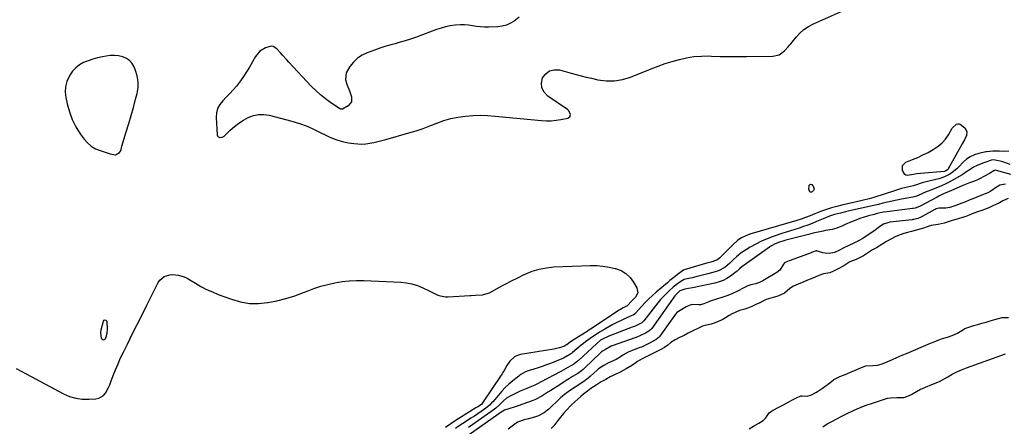
# Model space of a CAD drawing. Units: inches. Extents: x 1899708 to 1905049, y 379762 to 385108.
# Drawn here: x 1900040 to 1900694, y 383978 to 384248 of the extents above; entities that cross this region are included whole.
import ezdxf

# ---------------------------------------------------------------- set-up
doc = ezdxf.new("R2010")
doc.units = ezdxf.units.IN
doc.header["$MEASUREMENT"] = 0
for name, color, linetype in [('1', 7, 'Continuous'), ('7', 7, 'Continuous'), ('8', 7, 'Continuous')]:
    doc.layers.add(name, color=color, linetype=linetype)

msp = doc.modelspace()

# ---------------------------------------------------------------- linework, layer by layer
at = {"layer": '1', "color": 18}
for points in [[(1900371.82, 384250.04, 1630), (1900368.43, 384247.56, 1630), (1900365.9, 384246.05, 1630), (1900363.27, 384244.86, 1630), (1900360.46, 384244.15, 1630), (1900357.54, 384243.78, 1630), (1900351.31, 384243.55, 1630), (1900348.64, 384243.55, 1630), (1900345.98, 384243.67, 1630), (1900343.34, 384243.99, 1630), (1900340.71, 384244.44, 1630), (1900338.08, 384244.86, 1630), (1900335.44, 384245.12, 1630), (1900332.79, 384245.12, 1630), (1900329.1, 384244.85, 1630), (1900325.95, 384244.39, 1630), (1900322.83, 384243.78, 1630), (1900319.77, 384242.93, 1630), (1900316.75, 384241.93, 1630), (1900302.74, 384236.71, 1630), (1900299.39, 384235.53, 1630), (1900296.02, 384234.41, 1630), (1900292.61, 384233.41, 1630), (1900289.18, 384232.48, 1630), (1900285.75, 384231.56, 1630), (1900282.35, 384230.56, 1630), (1900278.97, 384229.45, 1630), (1900275.62, 384228.27, 1630), (1900270.64, 384226.43, 1630), (1900267.26, 384224.79, 1630), (1900264.17, 384222.79, 1630), (1900261.52, 384220.23, 1630), (1900259.15, 384217.32, 1630), (1900256.78, 384213.04, 1630), (1900256.33, 384208.41, 1630), (1900257.37, 384204.92, 1630), (1900258.86, 384201.11, 1630), (1900260.2, 384197.23, 1630), (1900260.12, 384193.82, 1630), (1900257.96, 384191.18, 1630), (1900254.23, 384189.04, 1630), (1900253.55, 384188.94, 1630), (1900252.88, 384189.07, 1630), (1900252.22, 384189.36, 1630), (1900246.42, 384193.27, 1630), (1900242.96, 384195.79, 1630), (1900239.62, 384198.45, 1630), (1900236.47, 384201.33, 1630), (1900233.44, 384204.35, 1630), (1900218.57, 384220.27, 1630), (1900217.14, 384221.81, 1630), (1900214.3, 384224.91, 1630), (1900212.9, 384226.47, 1630), (1900210.57, 384229.02, 1630), (1900208.18, 384230.63, 1630), (1900206.84, 384230.78, 1630), (1900203.09, 384229.65, 1630), (1900199.19, 384227.51, 1630), (1900196.33, 384224.1, 1630), (1900192.34, 384216.97, 1630), (1900190.47, 384213.82, 1630), (1900188.49, 384210.74, 1630), (1900186.34, 384207.78, 1630), (1900183.66, 384204.36, 1630), (1900181.49, 384201.83, 1630), (1900179.27, 384199.35, 1630), (1900176.97, 384196.95, 1630), (1900174.61, 384194.61, 1630), (1900172.63, 384192.13, 1630), (1900171.15, 384189.46, 1630), (1900170.42, 384186.5, 1630), (1900170.17, 384183.34, 1630), (1900170.82, 384171.94, 1630), (1900171.02, 384171.26, 1630), (1900171.36, 384170.71, 1630), (1900172.57, 384170.13, 1630), (1900174.11, 384170.32, 1630), (1900175.43, 384171.13, 1630), (1900179.57, 384175.06, 1630), (1900182.33, 384177.46, 1630), (1900185.22, 384179.69, 1630), (1900188.29, 384181.67, 1630), (1900191.57, 384183.52, 1630), (1900194.94, 384184.78, 1630), (1900198.36, 384185.54, 1630), (1900201.87, 384185.52, 1630), (1900205.43, 384184.99, 1630), (1900220.64, 384180.93, 1630), (1900225.7, 384179.38, 1630), (1900230.67, 384177.6, 1630), (1900235.5, 384175.47, 1630), (1900240.24, 384173.11, 1630), (1900241.8, 384172.26, 1630), (1900245.76, 384170.36, 1630), (1900249.82, 384168.75, 1630), (1900254.03, 384167.55, 1630), (1900258.33, 384166.64, 1630), (1900261.71, 384166.11, 1630), (1900264.39, 384165.83, 1630), (1900267.07, 384165.74, 1630), (1900269.74, 384165.93, 1630), (1900272.41, 384166.3, 1630), (1900275.07, 384166.86, 1630), (1900277.72, 384167.46, 1630), (1900280.35, 384168.12, 1630), (1900282.97, 384168.83, 1630), (1900298.47, 384173.23, 1630), (1900303.17, 384174.66, 1630), (1900307.83, 384176.19, 1630), (1900312.44, 384177.89, 1630), (1900317.01, 384179.7, 1630), (1900321.6, 384181.37, 1630), (1900326.27, 384182.76, 1630), (1900331.04, 384183.73, 1630), (1900335.97, 384184.43, 1630), (1900340.92, 384184.77, 1630), (1900345.86, 384184.91, 1630), (1900350.8, 384184.76, 1630), (1900355.74, 384184.42, 1630), (1900386.57, 384181.4, 1630), (1900389.84, 384181.23, 1630), (1900393.09, 384181.26, 1630), (1900396.33, 384181.59, 1630), (1900399.56, 384182.11, 1630), (1900404.1, 384183.07, 1630), (1900405.4, 384183.91, 1630), (1900405.8, 384185.4, 1630), (1900405.54, 384186.55, 1630), (1900404.55, 384188.2, 1630), (1900403.8, 384188.87, 1630), (1900390.72, 384197.71, 1630), (1900388.33, 384200.28, 1630), (1900386.81, 384203.1, 1630), (1900386.62, 384206.29, 1630), (1900387.29, 384209.74, 1630), (1900389.41, 384212.51, 1630), (1900391.92, 384214.46, 1630), (1900395.02, 384215.16, 1630), (1900398.51, 384215.03, 1630), (1900406.32, 384212.9, 1630), (1900409.68, 384212.01, 1630), (1900413.04, 384211.15, 1630), (1900416.41, 384210.34, 1630), (1900419.79, 384209.56, 1630), (1900424.12, 384208.59, 1630), (1900429.63, 384207.88, 1630), (1900435.09, 384207.83, 1630), (1900440.46, 384208.76, 1630), (1900445.79, 384210.34, 1630), (1900459.46, 384215.82, 1630), (1900464.11, 384217.58, 1630), (1900468.8, 384219.24, 1630), (1900473.55, 384220.72, 1630), (1900478.33, 384222.1, 1630), (1900483.16, 384223.16, 1630), (1900488.03, 384223.94, 1630), (1900492.95, 384224.28, 1630), (1900497.9, 384224.33, 1630), (1900499.65, 384224.26, 1630), (1900505.5, 384224.1, 1630), (1900511.35, 384224, 1630), (1900517.21, 384223.98, 1630), (1900523.06, 384224.02, 1630), (1900540.39, 384224.27, 1630), (1900544.65, 384225.2, 1630), (1900548.19, 384227.74, 1630), (1900550.74, 384230.5, 1630), (1900551.89, 384231.83, 1630), (1900552.45, 384232.51, 1630), (1900556, 384236.9, 1630), (1900558.49, 384239.57, 1630), (1900561.19, 384241.96, 1630), (1900564.2, 384243.94, 1630), (1900567.42, 384245.65, 1630), (1900595.56, 384258.03, 1630)], [(1900103.19, 384158.7, 1630), (1900105.89, 384160.19, 1630), (1900106.63, 384161.02, 1630), (1900106.99, 384162.07, 1630), (1900107.49, 384164.37, 1630), (1900110.45, 384173.99, 1630), (1900112.06, 384179.37, 1630), (1900113.64, 384184.76, 1630), (1900115.15, 384190.18, 1630), (1900116.62, 384195.6, 1630), (1900117.65, 384199.5, 1630), (1900118.27, 384203.39, 1630), (1900118.38, 384207.23, 1630), (1900117.74, 384211.03, 1630), (1900116.6, 384214.79, 1630), (1900115.65, 384217.06, 1630), (1900114.29, 384219.35, 1630), (1900112.63, 384221.3, 1630), (1900110.51, 384222.73, 1630), (1900108.08, 384223.82, 1630), (1900105.36, 384224.39, 1630), (1900102.64, 384224.71, 1630), (1900099.9, 384224.65, 1630), (1900097.14, 384224.32, 1630), (1900094.51, 384223.81, 1630), (1900091.32, 384223.09, 1630), (1900088.18, 384222.23, 1630), (1900085.1, 384221.16, 1630), (1900082.06, 384219.94, 1630), (1900079.29, 384218.38, 1630), (1900076.78, 384216.51, 1630), (1900074.68, 384214.2, 1630), (1900072.86, 384211.58, 1630), (1900070.95, 384207.36, 1630), (1900070.03, 384203.93, 1630), (1900069.88, 384200.38, 1630), (1900070.22, 384196.75, 1630), (1900071.09, 384192.56, 1630), (1900072.55, 384187.23, 1630), (1900074.43, 384182.09, 1630), (1900076.93, 384177.22, 1630), (1900079.85, 384172.53, 1630), (1900082.31, 384169.08, 1630), (1900084.53, 384166.55, 1630), (1900087.01, 384164.37, 1630), (1900089.86, 384162.71, 1630), (1900092.97, 384161.41, 1630), (1900097.76, 384159.95, 1630), (1900099.6, 384159.39, 1630), (1900103.19, 384158.7, 1630)], [(1900696.9, 384129.68, 1622), (1900693.5, 384128.07, 1622), (1900691.18, 384126.81, 1622), (1900688.81, 384125.58, 1622), (1900686.74, 384124.63, 1622), (1900684.15, 384123.46, 1622), (1900679.53, 384121.56, 1622), (1900677.23, 384120.85, 1622), (1900674.09, 384119.82, 1622), (1900671.13, 384118.5, 1622), (1900668.87, 384117.68, 1622), (1900666.56, 384116.98, 1622), (1900663.81, 384116.15, 1622), (1900659.67, 384114.89, 1622), (1900657.75, 384114.3, 1622), (1900654.47, 384113.31, 1622), (1900650.42, 384112.33, 1622), (1900645.7, 384111.56, 1622), (1900643.1, 384110.77, 1622), (1900640.72, 384109.95, 1622), (1900639.11, 384109.36, 1622), (1900635.25, 384108.22, 1622), (1900632.72, 384107.66, 1622), (1900630.11, 384107.05, 1622), (1900627.52, 384106.33, 1622), (1900624.45, 384105.28, 1622), (1900621.94, 384104.13, 1622), (1900618.95, 384102.57, 1622), (1900615.99, 384100.92, 1622), (1900613.69, 384099.43, 1622), (1900609.41, 384096.89, 1622), (1900606.84, 384095.5, 1622), (1900604.75, 384094.16, 1622), (1900600.79, 384091.55, 1622), (1900598.66, 384090.42, 1622), (1900595.84, 384088.95, 1622), (1900591.76, 384087.48, 1622), (1900587.6, 384084.92, 1622), (1900583.44, 384082.73, 1622), (1900580.84, 384081.38, 1622), (1900578.46, 384080.29, 1622), (1900574.16, 384079.57, 1622), (1900571.14, 384078.36, 1622), (1900568.68, 384077.26, 1622), (1900566.07, 384076.19, 1622), (1900563.59, 384075.22, 1622), (1900561.08, 384074.21, 1622), (1900557.33, 384072.68, 1622), (1900554.22, 384071.38, 1622), (1900551.79, 384069.77, 1622), (1900548.15, 384066.59, 1622), (1900543.75, 384064.75, 1622), (1900539.23, 384063.24, 1622), (1900535.94, 384062.49, 1622), (1900533.83, 384061.3, 1622), (1900531.81, 384060.33, 1622), (1900529.13, 384059.12, 1622), (1900526.45, 384057.92, 1622), (1900524.34, 384057.02, 1622), (1900521.77, 384056.14, 1622), (1900518.39, 384055.08, 1622), (1900515.89, 384054.04, 1622), (1900513.42, 384052.91, 1622), (1900511.38, 384051.75, 1622), (1900509.02, 384050.25, 1622), (1900506.68, 384049.03, 1622), (1900504.05, 384047.84, 1622), (1900501.49, 384046.7, 1622), (1900499.42, 384046.01, 1622), (1900496.26, 384045.45, 1622), (1900493.61, 384044.67, 1622), (1900490.57, 384043.29, 1622), (1900487.61, 384041.81, 1622), (1900484.19, 384040.05, 1622), (1900481.44, 384038.63, 1622), (1900478.47, 384037.11, 1622), (1900475.49, 384035.59, 1622), (1900472.69, 384033.82, 1622), (1900470.56, 384032.1, 1622), (1900468.44, 384030.58, 1622), (1900465.97, 384029.21, 1622), (1900463.31, 384027.85, 1622), (1900460.27, 384026.3, 1622), (1900457.1, 384024.7, 1622), (1900454.9, 384023.64, 1622), (1900453.56, 384022.98, 1622), (1900450.47, 384021.21, 1622), (1900447.2, 384018.91, 1622), (1900442.95, 384016.43, 1622), (1900438.97, 384014.19, 1622), (1900434.8, 384012.25, 1622), (1900432.35, 384011.04, 1622), (1900429.33, 384009.36, 1622), (1900426.33, 384007.67, 1622), (1900422.92, 384005.61, 1622), (1900419.44, 384003.21, 1622), (1900417.27, 384001.58, 1622), (1900414.55, 383999.51, 1622), (1900412.68, 383997.96, 1622), (1900410.71, 383996.15, 1622), (1900408.77, 383994.34, 1622), (1900406.42, 383992.16, 1622), (1900402.94, 383988.72, 1622), (1900401.18, 383986.6, 1622), (1900398.42, 383983.08, 1622), (1900397.53, 383981.96, 1622), (1900394.71, 383978.55, 1622), (1900393.12, 383976.63, 1622)], [(1900524.84, 383976.54, 1622), (1900527.71, 383978.21, 1622), (1900531.16, 383980.21, 1622), (1900533.99, 383981.93, 1622), (1900535.93, 383983.84, 1622), (1900538, 383987.03, 1622), (1900539.5, 383988.16, 1622), (1900543.54, 383990.35, 1622), (1900547.58, 383992.46, 1622), (1900551.17, 383994.33, 1622), (1900553.67, 383995.67, 1622), (1900556.18, 383997.02, 1622), (1900559.19, 383998.42, 1622), (1900559.88, 383998.47, 1622), (1900563.22, 383998.14, 1622), (1900566.12, 383999.11, 1622), (1900569.06, 384000.66, 1622), (1900570.21, 384001.33, 1622), (1900573.52, 384003.44, 1622), (1900576, 384005.22, 1622), (1900577.21, 384006.16, 1622), (1900580.8, 384009.03, 1622), (1900581.12, 384009.28, 1622), (1900582.87, 384010.28, 1622), (1900584.94, 384011.18, 1622), (1900587.53, 384012.27, 1622), (1900590.13, 384013.37, 1622), (1900593.26, 384014.68, 1622), (1900595.86, 384015.77, 1622), (1900598.45, 384016.86, 1622), (1900602.35, 384018.39, 1622), (1900607.02, 384018.5, 1622), (1900610.11, 384018.73, 1622), (1900613.26, 384019.73, 1622), (1900616.93, 384021.27, 1622), (1900620, 384022.57, 1622), (1900623.06, 384023.86, 1622), (1900626.97, 384025.59, 1622), (1900629.41, 384026.66, 1622), (1900632.47, 384027.95, 1622), (1900635.53, 384029.24, 1622), (1900639.21, 384030.79, 1622), (1900642.28, 384032.08, 1622), (1900645.34, 384033.37, 1622), (1900647.81, 384034.41, 1622), (1900650.85, 384035.62, 1622), (1900653.41, 384036.49, 1622), (1900656.61, 384037.45, 1622), (1900659.78, 384038.48, 1622), (1900663.2, 384040.16, 1622), (1900667.89, 384042.89, 1622), (1900668.29, 384043.11, 1622), (1900669.53, 384043.69, 1622), (1900671.46, 384044.34, 1622), (1900674.17, 384045.13, 1622), (1900676.87, 384045.92, 1622), (1900679.59, 384046.71, 1622), (1900682.29, 384047.5, 1622), (1900685, 384048.29, 1622), (1900688.25, 384049.23, 1622), (1900692.94, 384050.49, 1622), (1900697.12, 384050.6, 1622)]]:
    msp.add_polyline3d(points, dxfattribs=at)
at = {"layer": '7', "color": 18}
for points in [[(1900634.13, 384145.64, 1632), (1900629.77, 384144.8, 1632), (1900628.98, 384145, 1632), (1900628.34, 384145.49, 1632), (1900626.81, 384148.23, 1632), (1900626.69, 384151.43, 1632), (1900628.94, 384153.7, 1632), (1900633.35, 384155.45, 1632), (1900636.88, 384156.94, 1632), (1900640.36, 384158.52, 1632), (1900643.78, 384160.25, 1632), (1900647.15, 384162.07, 1632), (1900650.54, 384164.33, 1632), (1900653.13, 384166.54, 1632), (1900655.32, 384169.14, 1632), (1900657.25, 384172, 1632), (1900659.68, 384176.36, 1632), (1900662.55, 384179.01, 1632), (1900663.45, 384179.24, 1632), (1900664.33, 384179.26, 1632), (1900665.16, 384178.99, 1632), (1900668.24, 384176.54, 1632), (1900669.6, 384174.23, 1632), (1900669.29, 384171.56, 1632), (1900667.88, 384168.7, 1632), (1900666.36, 384165.9, 1632), (1900656.78, 384148.96, 1632), (1900656.6, 384148.69, 1632), (1900655.61, 384147.9, 1632), (1900655, 384147.7, 1632), (1900654.68, 384147.65, 1632), (1900636.04, 384146.05, 1632), (1900634.13, 384145.64, 1632)], [(1900698.34, 384152.27, 1628), (1900693.47, 384153.88, 1628), (1900691.73, 384154.45, 1628), (1900687.21, 384155.41, 1628), (1900685.68, 384155.09, 1628), (1900685.18, 384154.93, 1628), (1900681.41, 384153.54, 1628), (1900680.13, 384153.07, 1628), (1900676.34, 384151.58, 1628), (1900673.91, 384150.4, 1628), (1900671.65, 384148.92, 1628), (1900668.96, 384147.01, 1628), (1900667.68, 384146.2, 1628), (1900666.39, 384145.43, 1628), (1900657.74, 384140.5, 1628), (1900655.92, 384139.52, 1628), (1900652.17, 384137.78, 1628), (1900648.3, 384136.29, 1628), (1900644.45, 384134.75, 1628), (1900642.54, 384133.95, 1628), (1900637.09, 384131.59, 1628), (1900636.8, 384131.47, 1628), (1900635.93, 384131.1, 1628), (1900634.47, 384130.68, 1628), (1900633.59, 384130.52, 1628), (1900625.97, 384129.14, 1628), (1900622.89, 384128.55, 1628), (1900619.83, 384127.92, 1628), (1900616.77, 384127.22, 1628), (1900613.73, 384126.48, 1628), (1900610.69, 384125.72, 1628), (1900607.65, 384124.97, 1628), (1900604.6, 384124.25, 1628), (1900601.55, 384123.55, 1628), (1900590.55, 384121.08, 1628), (1900588.86, 384120.7, 1628), (1900585.47, 384119.93, 1628), (1900581.54, 384119, 1628), (1900578.22, 384117.91, 1628), (1900573.91, 384116.12, 1628), (1900569.55, 384114.22, 1628), (1900566.72, 384113.04, 1628), (1900563.86, 384111.94, 1628), (1900560.97, 384110.93, 1628), (1900558.05, 384109.99, 1628), (1900555.12, 384109.08, 1628), (1900552.19, 384108.16, 1628), (1900549.28, 384107.21, 1628), (1900546.36, 384106.24, 1628), (1900540.72, 384104.34, 1628), (1900536.76, 384102.85, 1628), (1900532.88, 384101.18, 1628), (1900529.12, 384099.26, 1628), (1900525.44, 384097.17, 1628), (1900520.49, 384094.13, 1628), (1900519.38, 384093.4, 1628), (1900516.26, 384090.89, 1628), (1900514.33, 384089.02, 1628), (1900511.72, 384086.35, 1628), (1900508.85, 384083.99, 1628), (1900505.29, 384081.87, 1628), (1900503.76, 384081.27, 1628), (1900502.18, 384080.77, 1628), (1900497.15, 384079.49, 1628), (1900494.55, 384078.84, 1628), (1900491.95, 384078.2, 1628), (1900489.35, 384077.56, 1628), (1900486.74, 384076.94, 1628), (1900482.37, 384075.9, 1628), (1900481.54, 384075.66, 1628), (1900480.36, 384075.15, 1628), (1900479.25, 384074.5, 1628), (1900476.97, 384072.9, 1628), (1900475.07, 384071.4, 1628), (1900474.15, 384070.6, 1628), (1900471.76, 384068.44, 1628), (1900469.71, 384066.49, 1628), (1900467.73, 384064.49, 1628), (1900465.85, 384062.38, 1628), (1900464.04, 384060.22, 1628), (1900454.57, 384048.28, 1628), (1900454.17, 384047.83, 1628), (1900453.25, 384047.05, 1628), (1900450.17, 384045.44, 1628), (1900448.46, 384044.6, 1628), (1900447.59, 384044.23, 1628), (1900447, 384044, 1628), (1900431.4, 384038.08, 1628), (1900430.45, 384037.7, 1628), (1900427.71, 384036.39, 1628), (1900425.94, 384035.38, 1628), (1900423.33, 384033.31, 1628), (1900411.11, 384021.89, 1628), (1900410.63, 384021.45, 1628), (1900410.11, 384021, 1628), (1900408.38, 384019.75, 1628), (1900408.12, 384019.58, 1628), (1900404.08, 384017.16, 1628), (1900402.54, 384016.28, 1628), (1900399.43, 384014.57, 1628), (1900385.93, 384007.43, 1628), (1900384.46, 384006.66, 1628), (1900382.24, 384005.54, 1628), (1900379.96, 384004.57, 1628), (1900376.93, 384003.4, 1628), (1900372.39, 384001.53, 1628), (1900370.17, 384000.5, 1628), (1900367.97, 383999.42, 1628), (1900365.66, 383998.24, 1628), (1900363.36, 383996.84, 1628), (1900361.3, 383995.1, 1628), (1900358.36, 383992.27, 1628), (1900356.24, 383990.32, 1628), (1900352.91, 383987.72, 1628), (1900342.44, 383980.41, 1628), (1900341, 383979.42, 1628), (1900338.12, 383977.47, 1628)], [(1900698.69, 384145.55, 1626), (1900689.22, 384148.28, 1626), (1900688.31, 384148.35, 1626), (1900687.37, 384147.91, 1626), (1900684.53, 384146.22, 1626), (1900678, 384142.75, 1626), (1900677.51, 384142.49, 1626), (1900676.52, 384142.01, 1626), (1900674.51, 384141.12, 1626), (1900673.21, 384140.61, 1626), (1900672, 384140.15, 1626), (1900671.4, 384139.91, 1626), (1900666.88, 384138.15, 1626), (1900662.32, 384136.31, 1626), (1900657.82, 384134.35, 1626), (1900653.95, 384132.6, 1626), (1900652.75, 384132.04, 1626), (1900650.96, 384131.17, 1626), (1900649.77, 384130.57, 1626), (1900638.39, 384124.58, 1626), (1900637.98, 384124.37, 1626), (1900635.06, 384123.28, 1626), (1900633.77, 384123.06, 1626), (1900633.34, 384123, 1626), (1900616.29, 384120.74, 1626), (1900614.17, 384120.42, 1626), (1900609.98, 384119.58, 1626), (1900607.91, 384119.05, 1626), (1900604.06, 384118.01, 1626), (1900601.22, 384117.18, 1626), (1900598.4, 384116.27, 1626), (1900595.63, 384115.24, 1626), (1900592.89, 384114.13, 1626), (1900588.66, 384112.31, 1626), (1900588.05, 384112.04, 1626), (1900586.84, 384111.5, 1626), (1900583.13, 384109.87, 1626), (1900579.98, 384108.96, 1626), (1900575.53, 384108.27, 1626), (1900573.88, 384107.99, 1626), (1900570.61, 384107.33, 1626), (1900567.36, 384106.54, 1626), (1900564.12, 384105.72, 1626), (1900562.5, 384105.31, 1626), (1900549.13, 384101.87, 1626), (1900547.7, 384101.47, 1626), (1900544.87, 384100.57, 1626), (1900542.12, 384099.46, 1626), (1900539.52, 384098.06, 1626), (1900538.28, 384097.25, 1626), (1900519.95, 384084.19, 1626), (1900518.6, 384083.1, 1626), (1900516.82, 384081.33, 1626), (1900516.19, 384080.82, 1626), (1900512.23, 384077.95, 1626), (1900509.84, 384076.44, 1626), (1900507.36, 384075.15, 1626), (1900504.73, 384074.18, 1626), (1900502.01, 384073.42, 1626), (1900487.07, 384070.25, 1626), (1900484.48, 384069.74, 1626), (1900481.88, 384069.27, 1626), (1900478.52, 384068.17, 1626), (1900475.72, 384065.38, 1626), (1900475.28, 384064.8, 1626), (1900459.94, 384043.22, 1626), (1900459.4, 384042.56, 1626), (1900458.11, 384041.45, 1626), (1900455.74, 384040.18, 1626), (1900452.55, 384038.55, 1626), (1900449.68, 384037.3, 1626), (1900449.26, 384037.15, 1626), (1900433.71, 384031.71, 1626), (1900433.4, 384031.6, 1626), (1900432.94, 384031.4, 1626), (1900429.23, 384029.24, 1626), (1900427.28, 384028.21, 1626), (1900426.49, 384027.6, 1626), (1900426.36, 384027.49, 1626), (1900414.97, 384016.6, 1626), (1900414.3, 384015.99, 1626), (1900413.23, 384015.09, 1626), (1900410.78, 384013.36, 1626), (1900407.26, 384011.17, 1626), (1900405.13, 384009.85, 1626), (1900403.01, 384008.52, 1626), (1900400.9, 384007.18, 1626), (1900396.92, 384004.64, 1626), (1900392.89, 384002.06, 1626), (1900390.88, 384000.76, 1626), (1900386.84, 383998.22, 1626), (1900382.59, 383996.1, 1626), (1900380.38, 383995.21, 1626), (1900371.07, 383991.84, 1626), (1900368.33, 383990.9, 1626), (1900365.55, 383990.05, 1626), (1900362.01, 383988.79, 1626), (1900359.75, 383987.51, 1626), (1900358.31, 383986.54, 1626), (1900337.76, 383972.09, 1626)], [(1900695.19, 384139.23, 1624), (1900691.43, 384138.49, 1624), (1900689.64, 384137.45, 1624), (1900689.29, 384137.23, 1624), (1900685.37, 384134.58, 1624), (1900683.44, 384133.44, 1624), (1900680.02, 384131.96, 1624), (1900676.26, 384130.57, 1624), (1900674.55, 384129.9, 1624), (1900671.17, 384128.48, 1624), (1900668.17, 384127.19, 1624), (1900666.22, 384126.39, 1624), (1900662.26, 384124.91, 1624), (1900658.25, 384123.6, 1624), (1900655.5, 384123.13, 1624), (1900650.88, 384123.24, 1624), (1900649.02, 384122.64, 1624), (1900648.53, 384122.39, 1624), (1900648.28, 384122.26, 1624), (1900639.7, 384117.53, 1624), (1900639.18, 384117.25, 1624), (1900636.99, 384116.28, 1624), (1900634.22, 384115.62, 1624), (1900633.65, 384115.54, 1624), (1900633.09, 384115.47, 1624), (1900618.34, 384113.81, 1624), (1900617.63, 384113.71, 1624), (1900614.04, 384112.44, 1624), (1900612.22, 384111.32, 1624), (1900610.47, 384110.02, 1624), (1900607.57, 384107.9, 1624), (1900606.59, 384107.21, 1624), (1900603.6, 384105.14, 1624), (1900601.98, 384104.06, 1624), (1900600.33, 384103.02, 1624), (1900596.91, 384101.14, 1624), (1900594.8, 384100.09, 1624), (1900590.58, 384098.17, 1624), (1900587.77, 384096.88, 1624), (1900584.36, 384095.03, 1624), (1900581.46, 384093.77, 1624), (1900577.99, 384093.11, 1624), (1900575.2, 384093.16, 1624), (1900573.84, 384093.43, 1624), (1900570.26, 384094.63, 1624), (1900570.04, 384094.7, 1624), (1900569.82, 384094.75, 1624), (1900569.59, 384094.78, 1624), (1900569.36, 384094.79, 1624), (1900569.33, 384094.79, 1624), (1900566.27, 384093.65, 1624), (1900566.06, 384093.58, 1624), (1900551.99, 384088.42, 1624), (1900551.35, 384088.18, 1624), (1900550.29, 384087.76, 1624), (1900548.23, 384086.85, 1624), (1900547.51, 384085.94, 1624), (1900545.06, 384081.86, 1624), (1900543.23, 384080.39, 1624), (1900533.8, 384074.81, 1624), (1900531.6, 384073.74, 1624), (1900528.87, 384072.93, 1624), (1900525.87, 384072.16, 1624), (1900523.92, 384071.52, 1624), (1900521.1, 384070.26, 1624), (1900516.91, 384068.03, 1624), (1900513.12, 384066.26, 1624), (1900510.52, 384065.23, 1624), (1900509.21, 384064.76, 1624), (1900507.88, 384064.32, 1624), (1900502.29, 384062.53, 1624), (1900499.41, 384061.53, 1624), (1900497.98, 384060.97, 1624), (1900494.65, 384059.56, 1624), (1900492.32, 384059.01, 1624), (1900491.36, 384058.97, 1624), (1900486.92, 384059.14, 1624), (1900484.81, 384058.52, 1624), (1900482.91, 384057.53, 1624), (1900480, 384055.76, 1624), (1900477.71, 384054.59, 1624), (1900476.73, 384053.81, 1624), (1900475.99, 384052.95, 1624), (1900475.76, 384052.64, 1624), (1900465.35, 384038.12, 1624), (1900465.01, 384037.68, 1624), (1900462.97, 384035.85, 1624), (1900460.94, 384034.74, 1624), (1900458.36, 384033.42, 1624), (1900455.78, 384032.11, 1624), (1900453.15, 384030.88, 1624), (1900452.08, 384030.45, 1624), (1900451.54, 384030.25, 1624), (1900444.69, 384027.71, 1624), (1900444.27, 384027.54, 1624), (1900440.65, 384025.44, 1624), (1900439.18, 384024.29, 1624), (1900436.34, 384022.51, 1624), (1900432.8, 384020.99, 1624), (1900431.65, 384020.52, 1624), (1900427.96, 384018.6, 1624), (1900424.63, 384016.42, 1624), (1900423.92, 384015.81, 1624), (1900418.87, 384011.26, 1624), (1900417.98, 384010.49, 1624), (1900415.72, 384008.69, 1624), (1900413.45, 384007.13, 1624), (1900405.18, 384001.74, 1624), (1900404.33, 384001.17, 1624), (1900401.83, 383999.35, 1624), (1900400.25, 383998.03, 1624), (1900399.48, 383997.35, 1624), (1900398.73, 383996.64, 1624), (1900391.49, 383989.62, 1624), (1900388.65, 383987.31, 1624), (1900384.68, 383985.16, 1624), (1900382.02, 383984.15, 1624), (1900377.87, 383983.18, 1624), (1900375.12, 383982.45, 1624), (1900370.6, 383980.91, 1624), (1900368.05, 383978.88, 1624), (1900364.53, 383976.23, 1624)], [(1900566.39, 384138.9, 1632), (1900566.97, 384138.35, 1632), (1900567.6, 384137.28, 1632), (1900567.88, 384135.7, 1632), (1900567.57, 384135, 1632), (1900566.62, 384134.02, 1632), (1900566.09, 384133.82, 1632), (1900565.6, 384133.8, 1632), (1900565.18, 384134.04, 1632), (1900564.8, 384134.45, 1632), (1900564.38, 384135.81, 1632), (1900564.55, 384138.12, 1632), (1900564.69, 384138.49, 1632), (1900564.91, 384138.78, 1632), (1900565.22, 384138.96, 1632), (1900565.6, 384139.07, 1632), (1900566.39, 384138.9, 1632)], [(1900037.2, 384016.63, 1632), (1900040.56, 384014.89, 1632), (1900043.91, 384013.12, 1632), (1900068.75, 383999.8, 1632), (1900072.75, 383998.07, 1632), (1900076.85, 383996.81, 1632), (1900081.11, 383996.23, 1632), (1900085.46, 383996.12, 1632), (1900090.12, 383996.39, 1632), (1900092.06, 383996.8, 1632), (1900095.28, 383998.73, 1632), (1900096.56, 384000.24, 1632), (1900098.6, 384003.93, 1632), (1900099.47, 384005.85, 1632), (1900100.26, 384007.81, 1632), (1900101.75, 384011.85, 1632), (1900103.3, 384015.82, 1632), (1900104.93, 384019.76, 1632), (1900106.68, 384023.65, 1632), (1900108.52, 384027.5, 1632), (1900111.17, 384032.85, 1632), (1900114.4, 384039.34, 1632), (1900117.64, 384045.83, 1632), (1900120.89, 384052.31, 1632), (1900124.15, 384058.79, 1632), (1900131.67, 384073.73, 1632), (1900132.75, 384075.34, 1632), (1900135.59, 384077.73, 1632), (1900139.29, 384078.95, 1632), (1900141.24, 384079.16, 1632), (1900145.14, 384078.73, 1632), (1900149.03, 384077.44, 1632), (1900150.86, 384076.57, 1632), (1900152.64, 384075.59, 1632), (1900156.4, 384073.29, 1632), (1900160.08, 384071.18, 1632), (1900163.83, 384069.22, 1632), (1900167.69, 384067.48, 1632), (1900171.61, 384065.89, 1632), (1900180.42, 384062.61, 1632), (1900186.33, 384060.94, 1632), (1900192.29, 384059.9, 1632), (1900198.34, 384059.83, 1632), (1900204.45, 384060.39, 1632), (1900204.62, 384060.42, 1632), (1900210.64, 384061.66, 1632), (1900216.59, 384063.15, 1632), (1900222.44, 384065.01, 1632), (1900228.22, 384067.12, 1632), (1900230.64, 384068.09, 1632), (1900235.19, 384069.77, 1632), (1900239.79, 384071.28, 1632), (1900244.47, 384072.52, 1632), (1900249.2, 384073.59, 1632), (1900253.98, 384074.36, 1632), (1900258.78, 384074.9, 1632), (1900263.61, 384075.09, 1632), (1900268.45, 384075.06, 1632), (1900292.94, 384074.01, 1632), (1900296.74, 384073.61, 1632), (1900300.45, 384072.9, 1632), (1900304.05, 384071.73, 1632), (1900307.57, 384070.25, 1632), (1900311.35, 384068.37, 1632), (1900314.51, 384066.86, 1632), (1900317.71, 384065.42, 1632), (1900319.33, 384064.84, 1632), (1900322.69, 384064.25, 1632), (1900324.42, 384064.24, 1632), (1900338.96, 384065.13, 1632), (1900339.9, 384065.18, 1632), (1900342.69, 384065.29, 1632), (1900347.29, 384065.62, 1632), (1900351.19, 384066.64, 1632), (1900352.42, 384067.22, 1632), (1900358.32, 384070.42, 1632), (1900362.48, 384072.65, 1632), (1900366.67, 384074.84, 1632), (1900370.89, 384076.97, 1632), (1900375.12, 384079.05, 1632), (1900375.69, 384079.33, 1632), (1900380.31, 384081.22, 1632), (1900385.02, 384082.71, 1632), (1900389.89, 384083.6, 1632), (1900394.85, 384084.09, 1632), (1900419.16, 384084.99, 1632), (1900423.34, 384084.96, 1632), (1900427.49, 384084.68, 1632), (1900431.59, 384084.04, 1632), (1900435.67, 384083.15, 1632), (1900435.9, 384083.09, 1632), (1900439.53, 384081.63, 1632), (1900442.8, 384079.69, 1632), (1900445.51, 384077.04, 1632), (1900447.85, 384073.9, 1632), (1900450, 384070.14, 1632), (1900450.63, 384066.97, 1632), (1900449.22, 384064.07, 1632), (1900446.53, 384061.33, 1632), (1900443.65, 384058.35, 1632), (1900442.67, 384057.81, 1632), (1900440.86, 384056.86, 1632), (1900439.17, 384055.91, 1632), (1900438.35, 384055.41, 1632), (1900437.54, 384054.88, 1632), (1900419.26, 384042.79, 1632), (1900418.08, 384042.02, 1632), (1900417.48, 384041.64, 1632), (1900416.88, 384041.26, 1632), (1900408.41, 384035.95, 1632), (1900405.82, 384034.22, 1632), (1900403.36, 384032.41, 1632), (1900402.86, 384032.04, 1632), (1900401.36, 384031.25, 1632), (1900398.31, 384030.3, 1632), (1900394.86, 384029.53, 1632), (1900372.69, 384025.85, 1632), (1900370.59, 384025.24, 1632), (1900368.67, 384024.33, 1632), (1900365.55, 384021.38, 1632), (1900363.53, 384018.49, 1632), (1900361.93, 384015.82, 1632), (1900360.91, 384014.01, 1632), (1900360.36, 384013.13, 1632), (1900359.8, 384012.26, 1632), (1900347.45, 383993.7, 1632), (1900346.62, 383992.77, 1632), (1900344.24, 383991.2, 1632), (1900343.03, 383990.44, 1632), (1900337.01, 383986.75, 1632), (1900333.41, 383984.5, 1632), (1900329.85, 383982.2, 1632), (1900326.33, 383979.83, 1632), (1900322.84, 383977.41, 1632)], [(1900097.52, 384039.91, 1632), (1900096.79, 384037.4, 1632), (1900096.28, 384036.18, 1632), (1900095.66, 384035.66, 1632), (1900095.08, 384035.47, 1632), (1900094.55, 384035.78, 1632), (1900094.05, 384036.43, 1632), (1900093.52, 384040.53, 1632), (1900093.77, 384042.36, 1632), (1900095.19, 384048.16, 1632), (1900095.81, 384048.79, 1632), (1900096.4, 384049.03, 1632), (1900096.93, 384048.68, 1632), (1900097.42, 384047.95, 1632), (1900097.69, 384042.53, 1632), (1900097.52, 384039.91, 1632)], [(1900573.66, 383977.91, 1624), (1900576.61, 383979.72, 1624), (1900579.63, 383981.41, 1624), (1900585.93, 383984.72, 1624), (1900591.2, 383987.32, 1624), (1900596.54, 383989.74, 1624), (1900602, 383991.9, 1624), (1900607.53, 383993.87, 1624), (1900614.76, 383996.25, 1624), (1900616.75, 383996.79, 1624), (1900618.77, 383997.18, 1624), (1900622.87, 383997.41, 1624), (1900627.57, 383997.3, 1624), (1900628.51, 383997.5, 1624), (1900632.79, 383999.35, 1624), (1900633.18, 383999.56, 1624), (1900633.38, 383999.67, 1624), (1900638.79, 384002.78, 1624), (1900638.98, 384002.89, 1624), (1900639.96, 384003.38, 1624), (1900642, 384004.25, 1624), (1900646.3, 384006.05, 1624), (1900650.28, 384007.43, 1624), (1900651.26, 384007.95, 1624), (1900656.79, 384011.15, 1624), (1900659.81, 384012.8, 1624), (1900662.89, 384014.33, 1624), (1900666.04, 384015.7, 1624), (1900669.25, 384016.96, 1624), (1900695.16, 384026.28, 1624)]]:
    msp.add_polyline3d(points, dxfattribs=at)
at = {"layer": '8', "color": 18}
msp.add_polyline3d([(1900697.43, 384161.12, 1630), (1900694.4, 384160.9, 1630), (1900691.33, 384161.03, 1630), (1900686.9, 384161.03, 1630), (1900684.86, 384160.94, 1630), (1900682.84, 384160.69, 1630), (1900682.17, 384160.55, 1630), (1900677.42, 384159.51, 1630), (1900674.53, 384158.59, 1630), (1900671.81, 384157.36, 1630), (1900669.35, 384155.66, 1630), (1900667.07, 384153.65, 1630), (1900664.28, 384150.69, 1630), (1900662.87, 384149.3, 1630), (1900659.82, 384146.81, 1630), (1900658.18, 384145.7, 1630), (1900654.68, 384143.91, 1630), (1900652.83, 384143.26, 1630), (1900650.93, 384142.73, 1630), (1900644.17, 384141.19, 1630), (1900639.77, 384140, 1630), (1900635.44, 384138.52, 1630), (1900634.48, 384138.19, 1630), (1900634, 384138.09, 1630), (1900630.05, 384137.21, 1630), (1900625.98, 384136.19, 1630), (1900623.96, 384135.6, 1630), (1900621.96, 384134.98, 1630), (1900607.61, 384130.24, 1630), (1900604.62, 384129.34, 1630), (1900600.85, 384128.39, 1630), (1900596.05, 384127.29, 1630), (1900586.4, 384125.19, 1630), (1900582.98, 384124.35, 1630), (1900579.58, 384123.42, 1630), (1900576.24, 384122.32, 1630), (1900572.92, 384121.12, 1630), (1900568.4, 384119.36, 1630), (1900565.33, 384118.12, 1630), (1900562.27, 384116.87, 1630), (1900559.34, 384115.9, 1630), (1900556.38, 384115.01, 1630), (1900525.21, 384105.86, 1630), (1900522.41, 384104.86, 1630), (1900519.74, 384103.55, 1630), (1900517.26, 384101.93, 1630), (1900513.61, 384098.55, 1630), (1900512.13, 384097.07, 1630), (1900509.19, 384094.1, 1630), (1900507.72, 384092.61, 1630), (1900505.11, 384089.97, 1630), (1900503.61, 384088.87, 1630), (1900499.27, 384087.37, 1630), (1900498.28, 384087.07, 1630), (1900497.29, 384086.78, 1630), (1900481.48, 384082.1, 1630), (1900481.05, 384081.94, 1630), (1900477.15, 384079.08, 1630), (1900475.42, 384077.74, 1630), (1900472, 384075, 1630), (1900470.32, 384073.61, 1630), (1900462.98, 384067.43, 1630), (1900460.46, 384065.22, 1630), (1900458.02, 384062.94, 1630), (1900455.67, 384060.56, 1630), (1900453.4, 384058.11, 1630), (1900449.18, 384053.36, 1630), (1900448.8, 384052.98, 1630), (1900447.91, 384052.38, 1630), (1900445.76, 384051.29, 1630), (1900444.75, 384050.84, 1630), (1900439.51, 384048.46, 1630), (1900436.75, 384047.14, 1630), (1900434.02, 384045.76, 1630), (1900431.34, 384044.29, 1630), (1900428.69, 384042.75, 1630), (1900425.2, 384040.64, 1630), (1900423.61, 384039.66, 1630), (1900420.48, 384037.63, 1630), (1900418.94, 384036.57, 1630), (1900415.92, 384034.37, 1630), (1900414.46, 384033.21, 1630), (1900413.02, 384032.03, 1630), (1900407.27, 384027.16, 1630), (1900406.67, 384026.66, 1630), (1900405.92, 384026.09, 1630), (1900405.46, 384025.8, 1630), (1900401.14, 384023.44, 1630), (1900400.16, 384023.03, 1630), (1900392.61, 384020.03, 1630), (1900389.88, 384018.99, 1630), (1900387.13, 384017.99, 1630), (1900384.36, 384017.07, 1630), (1900381.57, 384016.19, 1630), (1900377.7, 384015.02, 1630), (1900376.01, 384014.4, 1630), (1900372.88, 384012.62, 1630), (1900372.15, 384012.09, 1630), (1900371.44, 384011.53, 1630), (1900367.56, 384008.38, 1630), (1900364.99, 384006.17, 1630), (1900362.51, 384003.86, 1630), (1900360.16, 384001.42, 1630), (1900357.9, 383998.89, 1630), (1900354.18, 383994.48, 1630), (1900353.67, 383993.89, 1630), (1900352.05, 383992.16, 1630), (1900350.27, 383990.62, 1630), (1900349.63, 383990.16, 1630), (1900346.45, 383988, 1630), (1900344.21, 383986.5, 1630), (1900341.96, 383985, 1630), (1900339.69, 383983.52, 1630), (1900337.42, 383982.05, 1630), (1900334.34, 383980.06, 1630), (1900331.82, 383978.38, 1630), (1900329.33, 383976.66, 1630)], dxfattribs=at)

doc.saveas('drawing.dxf')
